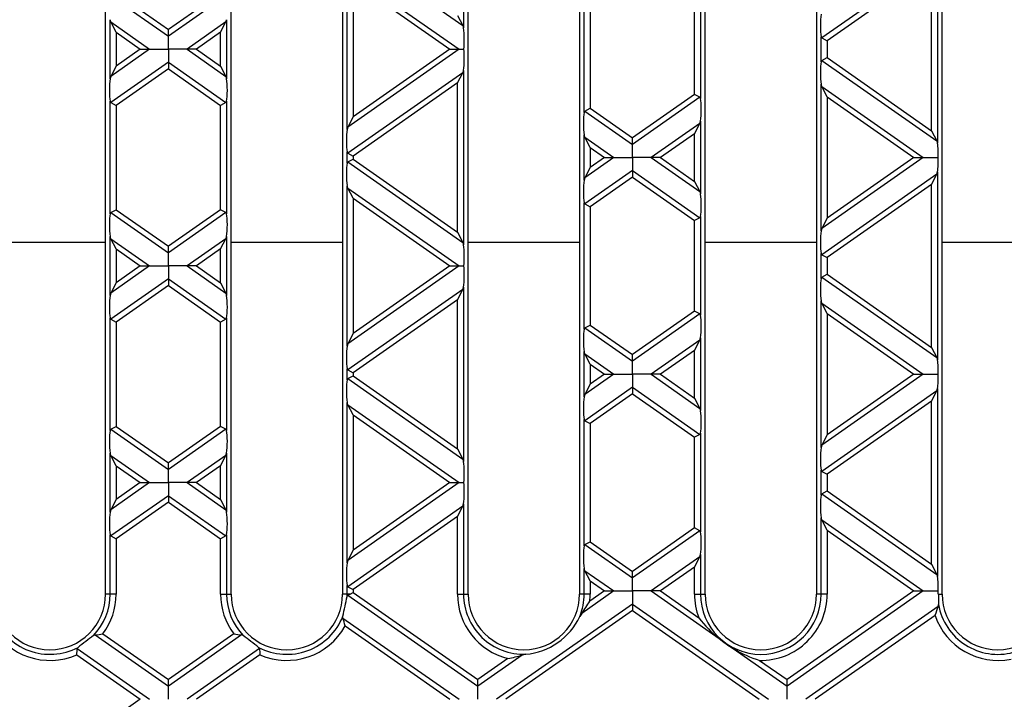
# Model space of a CAD drawing. Units: millimetres. Extents: x 70 to 4130, y 70 to 2900.
# Drawn here: x 1114 to 1273, y 493 to 602 of the extents above; entities that cross this region are included whole.
import ezdxf

# ---------------------------------------------------------------- set-up
doc = ezdxf.new("R2010")
doc.units = ezdxf.units.MM
doc.header["$LTSCALE"] = 10
doc.layers.add('HAURATON_DIMENSIONING', color=1, linetype='Continuous')
doc.layers.add('HAURATON_PRODUCT_CONTOUR', color=7, linetype='Continuous', lineweight=25)
doc.styles.add('SLDTEXTSTYLE2', font='ARIAL.TTF', dxfattribs={"width": 0.948})
doc.dimstyles.new('SLDDIMSTYLE0', dxfattribs={"dimtxt": 35, "dimasz": 35, "dimexe": 0, "dimexo": 0.0625, "dimgap": 8.75, "dimtad": 1, "dimdec": 0, "dimrnd": 1e-09, "dimzin": 12, "dimdsep": 46, "dimtxsty": 'SLDTEXTSTYLE2', "dimsah": 1, "dimcen": 0.09, "dimadec": 0, "dimazin": 3, "dimtfac": 1, "dimtdec": 0, "dimtofl": 0, "dimtmove": 0, "dimatfit": 3, "dimfxl": 1, "dimfrac": 2, "dimtolj": 1, "dimtzin": 12, "dimarcsym": 0})

# ---------------------------------------------------------------- blocks, each defined once
blk = doc.blocks.new('_D_4')
at = {"layer": 'HAURATON_DIMENSIONING'}
for p, q in [((1097.9, 857.25), (1178.1, 857.25)), ((1178.1, 787.5), (1097.9, 787.5)), ((888, 492.55), (888, 783.55)), ((1388, 673.55), (1388, 783.55)), ((888, 773.55), (1388, 773.55))]:
    blk.add_line(p, q, dxfattribs=at)
for centre, start, end in [((1097.9, 822.38), 90, 270), ((1178.1, 822.38), 270, 90)]:
    blk.add_arc(centre, 34.88, start, end, dxfattribs=at)
for points in [[(888, 773.55), (923, 768.16), (923, 778.93)], [(1388, 773.55), (1353, 778.93), (1353, 768.16)]]:
    blk.add_solid(points, dxfattribs=at)
at = {"layer": 'HAURATON_DIMENSIONING', "insert": (1097.9, 840.64), "char_height": 35, "attachment_point": 1, "style": 'SLDTEXTSTYLE2'}
blk.add_mtext('500', dxfattribs=at)

msp = doc.modelspace()

# ---------------------------------------------------------------- linework, layer by layer
at = {"layer": 'HAURATON_PRODUCT_CONTOUR'}
for p, q in [((1127.85, 509.55), (1127.85, 633.55)), ((1148.15, 509.55), (1148.15, 633.55)), ((1166.15, 633.55), (1166.15, 509.55)), ((1186.45, 509.55), (1186.45, 633.55)), ((1204.45, 633.55), (1204.45, 509.55)), ((1224.75, 509.55), (1224.75, 633.55)), ((1242.75, 633.55), (1242.75, 509.55)), ((1263.05, 509.55), (1263.05, 633.55)), ((1185.71, 629.16), (1185.71, 601.01)), ((1167, 614.39), (1185.6, 601.38)), ((1262.31, 612.77), (1262.31, 582.38)), ((1262.2, 612.4), (1243.6, 599.39)), ((1166.89, 584.62), (1166.89, 610.53)), ((1167, 610.16), (1184.98, 597.58)), ((1261.33, 610.74), (1244.47, 598.94)), ((1261.33, 584.41), (1261.33, 610.74)), ((1167.87, 608.5), (1167.87, 586.65)), ((1167.87, 608.5), (1183.47, 597.58)), ((1129.57, 606.65), (1138, 600.75)), ((1146.43, 606.65), (1138, 600.75)), ((1205.19, 587.37), (1205.19, 607.78)), ((1206.17, 607.13), (1206.17, 588.03)), ((1128.7, 606.2), (1138, 599.69)), ((1147.3, 606.2), (1138, 599.69)), ((1223.03, 590.27), (1223.03, 604.89)), ((1224.01, 605.54), (1224.01, 589.61)), ((1128.7, 601.97), (1128.59, 602.34)), ((1128.59, 592.81), (1128.59, 602.34)), ((1129.57, 600.31), (1128.7, 601.97)), ((1128.7, 601.97), (1134.98, 597.58)), ((1147.3, 601.97), (1141.02, 597.58)), ((1146.43, 600.31), (1147.3, 601.97)), ((1147.41, 602.34), (1147.41, 592.81)), ((1184.73, 603.04), (1185.6, 601.38)), ((1129.57, 600.31), (1133.47, 597.58)), ((1129.57, 600.31), (1129.57, 594.85)), ((1138, 599.69), (1138, 600.75)), ((1146.43, 600.31), (1142.53, 597.58)), ((1146.43, 594.85), (1146.43, 600.31)), ((1185.6, 601.38), (1185.71, 601.01)), ((1138, 597.58), (1138, 599.69)), ((1243.49, 595.56), (1243.49, 599.59)), ((1243.6, 599.39), (1244.47, 598.94)), ((1244.47, 598.94), (1244.47, 596.22)), ((1134.98, 597.58), (1128.7, 593.18)), ((1133.47, 597.58), (1129.57, 594.85)), ((1133.47, 597.58), (1134.98, 597.58)), ((1134.98, 597.58), (1138, 597.58)), ((1141.02, 597.58), (1138, 597.58)), ((1138, 597.58), (1138, 595.46)), ((1142.53, 597.58), (1141.02, 597.58)), ((1141.02, 597.58), (1147.3, 593.18)), ((1142.53, 597.58), (1146.43, 594.85)), ((1184.98, 597.58), (1167, 584.99)), ((1183.47, 597.58), (1167.87, 586.65)), ((1183.47, 597.58), (1184.98, 597.58)), ((1184.98, 597.58), (1185.75, 597.58)), ((1138, 595.46), (1128.7, 588.95)), ((1138, 595.46), (1138, 594.41)), ((1138, 595.46), (1147.3, 588.95)), ((1243.6, 595.77), (1244.47, 596.22)), ((1243.6, 595.77), (1262.2, 582.75)), ((1244.47, 596.22), (1261.33, 584.41)), ((1129.57, 594.85), (1128.7, 593.18)), ((1138, 594.41), (1129.57, 588.5)), ((1138, 594.41), (1146.43, 588.5)), ((1146.43, 594.85), (1147.3, 593.18)), ((1185.6, 593.78), (1167, 580.76)), ((1184.73, 592.12), (1185.6, 593.78)), ((1185.71, 594.15), (1185.71, 565.99)), ((1147.3, 593.18), (1147.41, 592.81)), ((1184.73, 592.12), (1167.87, 580.31)), ((1184.73, 568.03), (1184.73, 592.12)), ((1243.6, 591.54), (1243.49, 591.91)), ((1243.49, 568.24), (1243.49, 591.91)), ((1244.47, 589.87), (1243.6, 591.54)), ((1243.6, 591.54), (1259.98, 580.07)), ((1128.59, 570.99), (1128.59, 589.16)), ((1128.7, 588.95), (1129.57, 588.5)), ((1147.3, 588.95), (1146.43, 588.5)), ((1147.41, 589.16), (1147.41, 570.99)), ((1223.03, 590.27), (1213, 583.24)), ((1223.9, 589.82), (1213, 582.19)), ((1223.9, 589.82), (1223.03, 590.27)), ((1244.47, 589.87), (1258.47, 580.07)), ((1244.47, 589.87), (1244.47, 570.27)), ((1129.57, 588.5), (1129.57, 571.64)), ((1146.43, 571.64), (1146.43, 588.5)), ((1205.3, 587.57), (1206.17, 588.03)), ((1205.3, 587.57), (1213, 582.19)), ((1206.17, 588.03), (1213, 583.24)), ((1167.87, 586.65), (1167, 584.99)), ((1223.9, 585.59), (1216.02, 580.07)), ((1223.03, 583.92), (1223.9, 585.59)), ((1223.9, 585.59), (1224.01, 585.96)), ((1224.01, 585.96), (1224.01, 574.19)), ((1167, 584.99), (1166.89, 584.62)), ((1261.33, 584.41), (1262.2, 582.75)), ((1205.3, 583.35), (1205.19, 583.72)), ((1205.19, 576.43), (1205.19, 583.72)), ((1206.17, 581.68), (1205.3, 583.35)), ((1205.3, 583.35), (1209.98, 580.07)), ((1213, 582.19), (1213, 583.24)), ((1223.03, 583.92), (1217.53, 580.07)), ((1223.03, 576.22), (1223.03, 583.92)), ((1262.2, 582.75), (1262.31, 582.38)), ((1166.89, 579.18), (1166.89, 580.97)), ((1206.17, 581.68), (1206.17, 578.46)), ((1206.17, 581.68), (1208.47, 580.07)), ((1213, 580.07), (1213, 582.19)), ((1167, 580.76), (1167.87, 580.31)), ((1167, 579.38), (1167.87, 579.83)), ((1167, 579.38), (1185.6, 566.36)), ((1167.87, 580.31), (1167.87, 579.83)), ((1167.87, 579.83), (1184.73, 568.03)), ((1209.98, 580.07), (1205.3, 576.8)), ((1208.47, 580.07), (1206.17, 578.46)), ((1208.47, 580.07), (1209.98, 580.07)), ((1209.98, 580.07), (1213, 580.07)), ((1216.02, 580.07), (1213, 580.07)), ((1213, 580.07), (1213, 577.96)), ((1217.53, 580.07), (1216.02, 580.07)), ((1216.02, 580.07), (1223.9, 574.56)), ((1217.53, 580.07), (1223.03, 576.22)), ((1259.98, 580.07), (1243.6, 568.61)), ((1258.47, 580.07), (1244.47, 570.27)), ((1258.47, 580.07), (1259.98, 580.07)), ((1259.98, 580.07), (1262.43, 580.07)), ((1206.17, 578.46), (1205.3, 576.8)), ((1213, 577.96), (1205.3, 572.57)), ((1213, 577.96), (1213, 576.9)), ((1213, 577.96), (1223.9, 570.33)), ((1262.2, 577.39), (1262.31, 577.76)), ((1262.31, 577.76), (1262.31, 547.37)), ((1205.3, 576.8), (1205.19, 576.43)), ((1213, 576.9), (1206.17, 572.12)), ((1213, 576.9), (1223.03, 569.88)), ((1223.03, 576.22), (1223.9, 574.56)), ((1262.2, 577.39), (1243.6, 564.38)), ((1261.33, 575.73), (1262.2, 577.39)), ((1167, 575.15), (1166.89, 575.52)), ((1166.89, 549.61), (1166.89, 575.52)), ((1167.87, 573.49), (1167, 575.15)), ((1167, 575.15), (1184.98, 562.57)), ((1223.9, 574.56), (1224.01, 574.19)), ((1261.33, 575.73), (1244.47, 563.93)), ((1261.33, 549.4), (1261.33, 575.73)), ((1167.87, 573.49), (1167.87, 551.64)), ((1167.87, 573.49), (1183.47, 562.57)), ((1128.7, 571.19), (1129.57, 571.64)), ((1129.57, 571.64), (1138, 565.74)), ((1146.43, 571.64), (1138, 565.74)), ((1147.3, 571.19), (1146.43, 571.64)), ((1205.19, 552.36), (1205.19, 572.77)), ((1205.3, 572.57), (1206.17, 572.12)), ((1206.17, 572.12), (1206.17, 553.01)), ((1128.7, 571.19), (1138, 564.68)), ((1147.3, 571.19), (1138, 564.68)), ((1223.9, 570.33), (1223.03, 569.88)), ((1223.03, 555.26), (1223.03, 569.88)), ((1224.01, 570.53), (1224.01, 554.6)), ((1244.47, 570.27), (1243.6, 568.61)), ((1243.6, 568.61), (1243.49, 568.24)), ((1128.7, 566.96), (1128.59, 567.33)), ((1128.59, 557.8), (1128.59, 567.33)), ((1129.57, 565.3), (1128.7, 566.96)), ((1128.7, 566.96), (1134.98, 562.57)), ((1147.3, 566.96), (1141.02, 562.57)), ((1146.43, 565.3), (1147.3, 566.96)), ((1147.41, 567.33), (1147.41, 557.8)), ((1184.73, 568.03), (1185.6, 566.36)), ((1109.85, 566.38), (1127.85, 566.38)), ((1129.57, 565.3), (1133.47, 562.57)), ((1129.57, 565.3), (1129.57, 559.84)), ((1138, 564.68), (1138, 565.74)), ((1146.43, 565.3), (1142.53, 562.57)), ((1146.43, 559.84), (1146.43, 565.3)), ((1148.15, 566.38), (1166.15, 566.38)), ((1185.6, 566.36), (1185.71, 565.99)), ((1186.45, 566.38), (1204.45, 566.38)), ((1224.75, 566.38), (1242.75, 566.38)), ((1263.05, 566.38), (1281.05, 566.38)), ((1138, 562.57), (1138, 564.68)), ((1243.49, 560.55), (1243.49, 564.58)), ((1243.6, 564.38), (1244.47, 563.93)), ((1244.47, 563.93), (1244.47, 561.21)), ((1134.98, 562.57), (1128.7, 558.17)), ((1133.47, 562.57), (1129.57, 559.84)), ((1133.47, 562.57), (1134.98, 562.57)), ((1134.98, 562.57), (1138, 562.57)), ((1141.02, 562.57), (1138, 562.57)), ((1138, 562.57), (1138, 560.45)), ((1142.53, 562.57), (1141.02, 562.57)), ((1141.02, 562.57), (1147.3, 558.17)), ((1142.53, 562.57), (1146.43, 559.84)), ((1184.98, 562.57), (1167, 549.98)), ((1183.47, 562.57), (1167.87, 551.64)), ((1183.47, 562.57), (1184.98, 562.57)), ((1184.98, 562.57), (1185.75, 562.57)), ((1138, 560.45), (1128.7, 553.94)), ((1138, 560.45), (1138, 559.39)), ((1138, 560.45), (1147.3, 553.94)), ((1243.6, 560.76), (1244.47, 561.21)), ((1243.6, 560.76), (1262.2, 547.74)), ((1244.47, 561.21), (1261.33, 549.4)), ((1129.57, 559.84), (1128.7, 558.17)), ((1138, 559.39), (1129.57, 553.49)), ((1138, 559.39), (1146.43, 553.49)), ((1146.43, 559.84), (1147.3, 558.17)), ((1185.6, 558.77), (1167, 545.75)), ((1184.73, 557.1), (1185.6, 558.77)), ((1185.6, 558.77), (1185.71, 559.14)), ((1185.71, 559.14), (1185.71, 530.98)), ((1128.7, 558.17), (1128.59, 557.8)), ((1147.3, 558.17), (1147.41, 557.8)), ((1184.73, 557.1), (1167.87, 545.3)), ((1184.73, 533.02), (1184.73, 557.1)), ((1243.6, 556.53), (1243.49, 556.9)), ((1243.49, 533.22), (1243.49, 556.9)), ((1244.47, 554.86), (1243.6, 556.53)), ((1243.6, 556.53), (1259.98, 545.06)), ((1128.59, 535.98), (1128.59, 554.15)), ((1128.7, 553.94), (1129.57, 553.49)), ((1147.3, 553.94), (1146.43, 553.49)), ((1147.41, 554.15), (1147.41, 535.98)), ((1223.03, 555.26), (1213, 548.23)), ((1223.9, 554.8), (1213, 547.18)), ((1223.9, 554.8), (1223.03, 555.26)), ((1244.47, 554.86), (1244.47, 535.26)), ((1244.47, 554.86), (1258.47, 545.06)), ((1129.57, 553.49), (1129.57, 536.63)), ((1146.43, 536.63), (1146.43, 553.49)), ((1205.3, 552.56), (1206.17, 553.01)), ((1205.3, 552.56), (1213, 547.18)), ((1206.17, 553.01), (1213, 548.23)), ((1167.87, 551.64), (1167, 549.98)), ((1223.9, 550.58), (1216.02, 545.06)), ((1223.03, 548.91), (1223.9, 550.58)), ((1223.9, 550.58), (1224.01, 550.95)), ((1224.01, 550.95), (1224.01, 539.18)), ((1167, 549.98), (1166.89, 549.61)), ((1261.33, 549.4), (1262.2, 547.74)), ((1205.3, 548.34), (1205.19, 548.71)), ((1205.19, 541.42), (1205.19, 548.71)), ((1206.17, 546.67), (1205.3, 548.34)), ((1205.3, 548.34), (1209.98, 545.06)), ((1213, 547.18), (1213, 548.23)), ((1223.03, 548.91), (1217.53, 545.06)), ((1223.03, 541.21), (1223.03, 548.91)), ((1262.2, 547.74), (1262.31, 547.37)), ((1166.89, 544.17), (1166.89, 545.95)), ((1206.17, 546.67), (1206.17, 543.45)), ((1206.17, 546.67), (1208.47, 545.06)), ((1213, 545.06), (1213, 547.18)), ((1167, 545.75), (1167.87, 545.3)), ((1167, 544.37), (1167.87, 544.82)), ((1167, 544.37), (1185.6, 531.35)), ((1167.87, 545.3), (1167.87, 544.82)), ((1167.87, 544.82), (1184.73, 533.02)), ((1209.98, 545.06), (1205.3, 541.79)), ((1208.47, 545.06), (1206.17, 543.45)), ((1208.47, 545.06), (1209.98, 545.06)), ((1209.98, 545.06), (1213, 545.06)), ((1216.02, 545.06), (1213, 545.06)), ((1213, 545.06), (1213, 542.95)), ((1217.53, 545.06), (1216.02, 545.06)), ((1216.02, 545.06), (1223.9, 539.55)), ((1217.53, 545.06), (1223.03, 541.21)), ((1259.98, 545.06), (1243.6, 533.6)), ((1258.47, 545.06), (1244.47, 535.26)), ((1258.47, 545.06), (1259.98, 545.06)), ((1259.98, 545.06), (1262.43, 545.06)), ((1206.17, 543.45), (1205.3, 541.79)), ((1213, 542.95), (1205.3, 537.56)), ((1213, 542.95), (1213, 541.89)), ((1213, 542.95), (1223.9, 535.32)), ((1262.2, 542.38), (1262.31, 542.75)), ((1262.31, 542.75), (1262.31, 512.36)), ((1205.3, 541.79), (1205.19, 541.42)), ((1213, 541.89), (1206.17, 537.11)), ((1213, 541.89), (1223.03, 534.87)), ((1223.03, 541.21), (1223.9, 539.55)), ((1262.2, 542.38), (1243.6, 529.37)), ((1261.33, 540.72), (1262.2, 542.38)), ((1167, 540.14), (1166.89, 540.51)), ((1166.89, 514.6), (1166.89, 540.51)), ((1167.87, 538.48), (1167, 540.14)), ((1167, 540.14), (1184.98, 527.56)), ((1223.9, 539.55), (1224.01, 539.18)), ((1261.33, 540.72), (1244.47, 528.92)), ((1261.33, 514.39), (1261.33, 540.72)), ((1167.87, 538.48), (1183.47, 527.56)), ((1167.87, 538.48), (1167.87, 516.63)), ((1128.7, 536.18), (1129.57, 536.63)), ((1129.57, 536.63), (1138, 530.73)), ((1146.43, 536.63), (1138, 530.73)), ((1147.3, 536.18), (1146.43, 536.63)), ((1205.19, 517.35), (1205.19, 537.76)), ((1205.3, 537.56), (1206.17, 537.11)), ((1206.17, 537.11), (1206.17, 518)), ((1128.7, 536.18), (1138, 529.67)), ((1147.3, 536.18), (1138, 529.67)), ((1223.9, 535.32), (1223.03, 534.87)), ((1223.03, 520.25), (1223.03, 534.87)), ((1224.01, 535.52), (1224.01, 519.59)), ((1244.47, 535.26), (1243.6, 533.6)), ((1243.6, 533.6), (1243.49, 533.22)), ((1128.7, 531.95), (1128.59, 532.32)), ((1128.59, 522.79), (1128.59, 532.32)), ((1129.57, 530.29), (1128.7, 531.95)), ((1128.7, 531.95), (1134.98, 527.56)), ((1147.3, 531.95), (1141.02, 527.56)), ((1146.43, 530.29), (1147.3, 531.95)), ((1147.3, 531.95), (1147.41, 532.32)), ((1147.41, 532.32), (1147.41, 522.79)), ((1184.73, 533.02), (1185.6, 531.35)), ((1129.57, 530.29), (1133.47, 527.56)), ((1129.57, 530.29), (1129.57, 524.83)), ((1138, 529.67), (1138, 530.73)), ((1146.43, 530.29), (1142.53, 527.56)), ((1146.43, 524.83), (1146.43, 530.29)), ((1185.6, 531.35), (1185.71, 530.98)), ((1138, 527.56), (1138, 529.67)), ((1243.49, 525.54), (1243.49, 529.57)), ((1243.6, 529.37), (1244.47, 528.92)), ((1244.47, 528.92), (1244.47, 526.2)), ((1134.98, 527.56), (1128.7, 523.16)), ((1133.47, 527.56), (1129.57, 524.83)), ((1133.47, 527.56), (1134.98, 527.56)), ((1134.98, 527.56), (1138, 527.56)), ((1141.02, 527.56), (1138, 527.56)), ((1138, 527.56), (1138, 525.44)), ((1142.53, 527.56), (1141.02, 527.56)), ((1141.02, 527.56), (1147.3, 523.16)), ((1142.53, 527.56), (1146.43, 524.83)), ((1184.98, 527.56), (1167, 514.97)), ((1183.47, 527.56), (1167.87, 516.63)), ((1183.47, 527.56), (1184.98, 527.56)), ((1184.98, 527.56), (1185.75, 527.56)), ((1138, 525.44), (1128.7, 518.93)), ((1138, 525.44), (1138, 524.38)), ((1138, 525.44), (1147.3, 518.93)), ((1243.6, 525.75), (1244.47, 526.2)), ((1243.6, 525.75), (1262.2, 512.73)), ((1244.47, 526.2), (1261.33, 514.39)), ((1129.57, 524.83), (1128.7, 523.16)), ((1138, 524.38), (1129.57, 518.48)), ((1138, 524.38), (1146.43, 518.48)), ((1146.43, 524.83), (1147.3, 523.16)), ((1185.6, 523.76), (1167, 510.74)), ((1184.73, 522.09), (1185.6, 523.76)), ((1185.6, 523.76), (1185.71, 524.13)), ((1185.71, 524.13), (1185.71, 509.55)), ((1128.7, 523.16), (1128.59, 522.79)), ((1147.3, 523.16), (1147.41, 522.79)), ((1184.73, 522.09), (1167.87, 510.29)), ((1184.73, 509.55), (1184.73, 522.09)), ((1243.6, 521.52), (1243.49, 521.89)), ((1243.49, 509.55), (1243.49, 521.89)), ((1244.47, 519.85), (1243.6, 521.52)), ((1243.6, 521.52), (1259.98, 510.05)), ((1128.59, 509.55), (1128.59, 519.14)), ((1128.7, 518.93), (1129.57, 518.48)), ((1147.3, 518.93), (1146.43, 518.48)), ((1147.41, 519.14), (1147.41, 509.55)), ((1223.03, 520.25), (1213, 513.22)), ((1223.9, 519.79), (1213, 512.17)), ((1223.9, 519.79), (1223.03, 520.25)), ((1244.47, 519.85), (1244.47, 509.55)), ((1244.47, 519.85), (1258.47, 510.05)), ((1129.57, 518.48), (1129.57, 509.55)), ((1146.43, 509.55), (1146.43, 518.48)), ((1205.3, 517.55), (1206.17, 518)), ((1205.3, 517.55), (1213, 512.17)), ((1206.17, 518), (1213, 513.22)), ((1167.87, 516.63), (1167, 514.97)), ((1223.9, 515.57), (1216.02, 510.05)), ((1223.03, 513.9), (1223.9, 515.57)), ((1223.9, 515.57), (1224.01, 515.94)), ((1224.01, 515.94), (1224.01, 509.55)), ((1167, 514.97), (1166.89, 514.6)), ((1261.33, 514.39), (1262.2, 512.73)), ((1205.3, 513.32), (1205.19, 513.7)), ((1205.19, 509.55), (1205.19, 513.7)), ((1206.17, 511.66), (1205.3, 513.32)), ((1205.3, 513.32), (1209.98, 510.05)), ((1213, 512.17), (1213, 513.22)), ((1223.03, 513.9), (1217.53, 510.05)), ((1223.03, 509.55), (1223.03, 513.9)), ((1262.2, 512.73), (1262.31, 512.36)), ((1166.89, 509.55), (1166.89, 510.94)), ((1206.17, 511.66), (1208.47, 510.05)), ((1206.17, 511.66), (1206.17, 509.55)), ((1213, 510.05), (1213, 512.17)), ((1128.59, 509.55), (1127.85, 509.55)), ((1129.57, 509.55), (1128.59, 509.55)), ((1146.43, 509.55), (1147.41, 509.55)), ((1147.41, 509.55), (1148.15, 509.55)), ((1166.89, 509.55), (1166.15, 509.55)), ((1167.36, 509.55), (1166.89, 509.55)), ((1167, 510.74), (1167.87, 510.29)), ((1167, 509.36), (1188, 494.66)), ((1167.36, 509.55), (1167.87, 509.81)), ((1167.87, 510.29), (1167.87, 509.81)), ((1167.87, 509.81), (1188, 495.72)), ((1184.73, 509.55), (1185.71, 509.55)), ((1185.71, 509.55), (1186.45, 509.55)), ((1205.19, 509.55), (1204.45, 509.55)), ((1209.98, 510.05), (1204.8, 506.42)), ((1206.17, 509.55), (1205.19, 509.55)), ((1208.47, 510.05), (1206.11, 508.4)), ((1208.47, 510.05), (1209.98, 510.05)), ((1209.98, 510.05), (1213, 510.05)), ((1213, 510.05), (1213, 507.94)), ((1216.02, 510.05), (1213, 510.05)), ((1217.53, 510.05), (1216.02, 510.05)), ((1216.02, 510.05), (1227.01, 502.35)), ((1217.53, 510.05), (1223.74, 505.7)), ((1223.03, 509.55), (1224.01, 509.55)), ((1224.01, 509.55), (1224.75, 509.55)), ((1258.47, 510.05), (1238, 495.72)), ((1259.98, 510.05), (1238, 494.66)), ((1243.49, 509.55), (1242.75, 509.55)), ((1244.47, 509.55), (1243.49, 509.55)), ((1258.47, 510.05), (1259.98, 510.05)), ((1259.98, 510.05), (1262.43, 510.05)), ((1262.43, 509.55), (1263.05, 509.55)), ((1213, 507.94), (1191.02, 492.55)), ((1213, 507.94), (1213, 506.88)), ((1213, 507.94), (1234.98, 492.55)), ((1262.41, 507.52), (1262.46, 507.85)), ((1213, 506.88), (1192.53, 492.55)), ((1204.8, 506.42), (1204.48, 505.92)), ((1213, 506.88), (1233.47, 492.55)), ((1262.41, 507.52), (1241.02, 492.55)), ((1261.9, 506.11), (1242.53, 492.55)), ((1166.22, 505.68), (1166.21, 505.98)), ((1166.22, 505.68), (1184.98, 492.55)), ((1125.91, 502.84), (1126.17, 502.95)), ((1126.17, 502.95), (1138, 494.66)), ((1127.43, 503.12), (1138, 495.72)), ((1148.57, 503.12), (1138, 495.72)), ((1149.83, 502.95), (1138, 494.66)), ((1150.09, 502.84), (1149.83, 502.95)), ((1166.55, 504.39), (1183.47, 492.55)), ((1123.19, 499.74), (1133.47, 492.55)), ((1123.28, 500.74), (1134.98, 492.55)), ((1152.72, 500.74), (1141.02, 492.55)), ((1152.81, 499.74), (1142.53, 492.55)), ((1195.19, 499.69), (1188, 494.66)), ((1195.77, 499.82), (1195.19, 499.69)), ((1229.29, 500.76), (1238, 494.66)), ((1192.88, 499.14), (1188, 495.72)), ((1233.56, 498.83), (1238, 495.72)), ((1138, 494.66), (1138, 495.72)), ((1188, 494.66), (1188, 495.72)), ((1238, 494.66), (1238, 495.72)), ((1138, 492.55), (1138, 494.66)), ((1188, 492.55), (1188, 494.66)), ((1238, 492.55), (1238, 494.66)), ((1133.47, 492.55), (1123.19, 485.35))]:
    msp.add_line(p, q, dxfattribs=at)
at = {"layer": 'HAURATON_PRODUCT_CONTOUR', "flags": 128}
for points in [[(1147.3, 601.97), (1147.39, 602.24), (1147.41, 602.34)], [(1243.49, 599.59), (1243.54, 599.45), (1243.6, 599.39)], [(1243.49, 595.56), (1243.54, 595.7), (1243.6, 595.77)], [(1185.6, 593.78), (1185.69, 594.05), (1185.71, 594.15)], [(1128.7, 593.18), (1128.59, 592.85), (1128.59, 592.81)], [(1147.41, 589.16), (1147.36, 589.02), (1147.3, 588.95)], [(1224.01, 589.61), (1223.96, 589.75), (1223.9, 589.82)], [(1205.19, 587.37), (1205.24, 587.51), (1205.3, 587.57)], [(1166.89, 579.18), (1166.94, 579.32), (1167, 579.38)], [(1205.19, 572.77), (1205.24, 572.63), (1205.3, 572.57)], [(1128.59, 570.99), (1128.64, 571.13), (1128.7, 571.19)], [(1224.01, 570.53), (1223.96, 570.39), (1223.9, 570.33)], [(1147.3, 566.96), (1147.39, 567.23), (1147.41, 567.33)], [(1243.49, 564.58), (1243.54, 564.44), (1243.6, 564.38)], [(1243.49, 560.55), (1243.54, 560.69), (1243.6, 560.76)], [(1147.41, 554.15), (1147.36, 554.01), (1147.3, 553.94)], [(1224.01, 554.6), (1223.96, 554.74), (1223.9, 554.8)], [(1205.19, 552.36), (1205.24, 552.5), (1205.3, 552.56)], [(1166.89, 545.95), (1166.94, 545.81), (1167, 545.75)], [(1166.89, 544.17), (1166.94, 544.31), (1167, 544.37)], [(1205.19, 537.76), (1205.24, 537.62), (1205.3, 537.56)], [(1128.59, 535.98), (1128.64, 536.12), (1128.7, 536.18)], [(1147.41, 535.98), (1147.36, 536.12), (1147.3, 536.18)], [(1224.01, 535.52), (1223.96, 535.38), (1223.9, 535.32)], [(1243.49, 529.57), (1243.54, 529.43), (1243.6, 529.37)], [(1243.49, 525.54), (1243.54, 525.68), (1243.6, 525.75)], [(1128.59, 519.14), (1128.64, 519), (1128.7, 518.93)], [(1147.41, 519.14), (1147.36, 519), (1147.3, 518.93)], [(1224.01, 519.59), (1223.96, 519.73), (1223.9, 519.79)], [(1205.19, 517.35), (1205.24, 517.49), (1205.3, 517.55)], [(1166.89, 510.94), (1166.94, 510.8), (1167, 510.74)], [(1166.88, 509.16), (1166.94, 509.3), (1167, 509.36)], [(1167, 509.36), (1167.22, 509.48), (1167.36, 509.55)], [(1123.28, 500.74), (1123.34, 500.88), (1123.4, 500.94)], [(1152.72, 500.74), (1152.66, 500.88), (1152.6, 500.94)]]:
    msp.add_lwpolyline(points, dxfattribs=at)
at = {"layer": 'HAURATON_PRODUCT_CONTOUR'}
for centre, radius, start, end in [((1128.87, 589.19), 0.283, 185.5991, 234.8566), ((1167.16, 580.99), 0.272, 184.4879, 235.9678), ((1147.14, 570.96), 0.278, 5.1134, 55.3423), ((1128.86, 554.17), 0.272, 184.4879, 235.9678), ((1118.85, 509.55), 9, 180, 0), ((1118.85, 509.55), 9.74, 316.4666, 0), ((1118.85, 509.55), 10.72, 323.1638, 0), ((1157.15, 509.55), 10.72, 180, 216.8362), ((1157.15, 509.55), 9.74, 180, 223.5334), ((1157.15, 509.55), 9, 180, 0), ((1157.15, 509.55), 9.74, 357.745, 0), ((1195.45, 509.55), 10.72, 180, 256.1484), ((1195.45, 509.55), 9.74, 180, 271.8951), ((1195.45, 509.55), 9, 180, 0), ((1195.45, 509.55), 9.74, 338.1049, 0), ((1195.45, 509.55), 10.72, 353.8516, 0), ((1233.75, 509.55), 10.72, 180, 201.0183), ((1233.75, 509.55), 9.74, 180, 0), ((1233.75, 509.55), 9, 180, 0), ((1233.75, 509.55), 10.72, 268.9817, 0), ((1373.08, 510.7), 110.65, 180.5988, 181.4782), ((1272.05, 509.55), 9, 180, 0), ((1058.06, 530.39), 110.87, 347.2798, 348.9622), ((1187.11, 519.6), 22.06, 323.3228, 329.4898), ((1272.05, 509.55), 9.74, 190.0442, 284.8782), ((1285.78, 498.3), 25.13, 158.4654, 161.8934), ((1272.05, 509.55), 10.72, 198.713, 281.5335), ((1118.85, 509.55), 9.74, 201.5029, 297.8777), ((1157.15, 509.55), 9.74, 242.1223, 338.4971), ((1140.21, 498.26), 27.05, 13.1077, 15.9338), ((1194.86, 510.39), 10.61, 274.9197, 335.0803), ((1240.2, 518.51), 20.86, 217.8957, 230.7785), ((1118.85, 509.55), 10.72, 208.7283, 293.8872), ((1280.56, 296.29), 258.03, 126.823, 127.5213), ((1122.98, 530.86), 28.1, 276.5063, 279.1054), ((1153.02, 530.86), 28.1, 260.8946, 263.4937), ((995.44, 296.29), 258.03, 52.4787, 53.177), ((1157.15, 509.55), 10.72, 246.1128, 331.2717), ((1238.6, 516.47), 18.26, 230.6271, 239.3729), ((1082.35, 503.73), 41.04, 354.4303, 355.8283), ((1193.65, 503.73), 41.04, 184.1717, 185.5697), ((1188.83, 520.96), 22.2, 280.5304, 286.657), ((1239.99, 518.71), 20.9, 239.2335, 252.0923)]:
    msp.add_arc(centre, radius, start, end, dxfattribs=at)
for centre, major_axis, start_param, end_param in [((1243.72, 601.58), (0.04, 2.45), 0.827958, 2.519443), ((1185.48, 599.34), (-0.04, 2.45), 3.907944, 5.455227), ((1185.48, 595.81), (0.04, 2.45), 3.969551, 5.516834), ((1243.72, 593.57), (-0.04, 2.45), 0.62215, 2.313634), ((1128.82, 591.15), (0.04, 2.45), 0.827958, 2.519443), ((1147.18, 591.15), (-0.04, 2.45), 3.763742, 5.455227), ((1223.78, 587.62), (0.04, 2.45), 3.969551, 5.661036), ((1205.42, 585.38), (-0.04, 2.45), 0.62215, 2.313634), ((1167.12, 582.96), (0.04, 2.45), 0.827958, 2.519443), ((1262.08, 580.72), (-0.04, 2.45), 4.44472, 5.455227), ((1262.08, 579.43), (0.04, 2.45), 3.969551, 4.980058), ((1167.12, 577.19), (-0.04, 2.45), 0.62215, 2.313634), ((1205.42, 574.76), (0.04, 2.45), 0.827958, 2.519443), ((1223.78, 572.52), (-0.04, 2.45), 3.763742, 5.455227), ((1128.82, 568.99), (-0.04, 2.45), 0.62215, 2.313634), ((1147.18, 568.99), (0.04, 2.45), 3.969551, 5.661036), ((1243.72, 566.57), (0.04, 2.45), 0.827958, 2.519443), ((1185.48, 564.33), (-0.04, 2.45), 3.907944, 5.455227), ((1185.48, 560.8), (0.04, 2.45), 3.969551, 5.516834), ((1243.72, 558.56), (-0.04, 2.45), 0.62215, 2.313634), ((1128.82, 556.14), (0.04, 2.45), 0.827958, 2.519443), ((1147.18, 556.14), (-0.04, 2.45), 3.763742, 5.455227), ((1223.78, 552.61), (0.04, 2.45), 3.969551, 5.661036), ((1205.42, 550.37), (-0.04, 2.45), 0.62215, 2.313634), ((1167.12, 547.95), (0.04, 2.45), 0.827958, 2.519443), ((1262.08, 545.71), (-0.04, 2.45), 4.44472, 5.455227), ((1262.08, 544.42), (0.04, 2.45), 3.969551, 4.980058), ((1167.12, 542.18), (-0.04, 2.45), 0.62215, 2.313634), ((1205.42, 539.75), (0.04, 2.45), 0.827958, 2.519443), ((1223.78, 537.51), (-0.04, 2.45), 3.763742, 5.455227), ((1128.82, 533.98), (-0.04, 2.45), 0.62215, 2.313634), ((1147.18, 533.98), (0.04, 2.45), 3.969551, 5.661036), ((1243.72, 531.56), (0.04, 2.45), 0.827958, 2.519443), ((1185.48, 529.32), (-0.04, 2.45), 3.907944, 5.455227), ((1185.48, 525.79), (0.04, 2.45), 3.969551, 5.516834), ((1243.72, 523.55), (-0.04, 2.45), 0.62215, 2.313634), ((1128.82, 521.13), (0.04, 2.45), 0.827958, 2.519443), ((1147.18, 521.13), (-0.04, 2.45), 3.763742, 5.455227), ((1223.78, 517.6), (0.04, 2.45), 3.969551, 5.661036), ((1205.42, 515.36), (-0.04, 2.45), 0.62215, 2.313634), ((1167.12, 512.94), (0.04, 2.45), 0.827958, 2.519443), ((1262.08, 510.7), (-0.04, 2.45), 4.44472, 5.455227), ((1262.08, 509.41), (0.04, 2.45), 4.771115, 4.980058)]:
    msp.add_ellipse(centre, major_axis=major_axis, ratio=0.142946, start_param=start_param, end_param=end_param, dxfattribs=at)

# ---------------------------------------------------------------- dimensions: what is measured, and where the dimension line sits
at = {"layer": 'HAURATON_DIMENSIONING'}
dim = msp.add_linear_dim(base=(1388, 773.55), p1=(888, 492.55), p2=(1388, 673.55), dimstyle='SLDDIMSTYLE0', dxfattribs=at)
dim.commit()
dim.dimension.update_dxf_attribs({"geometry": '_D_4', "text_midpoint": (1138, 773.55), "dimtype": 160})

doc.saveas('drawing.dxf')
